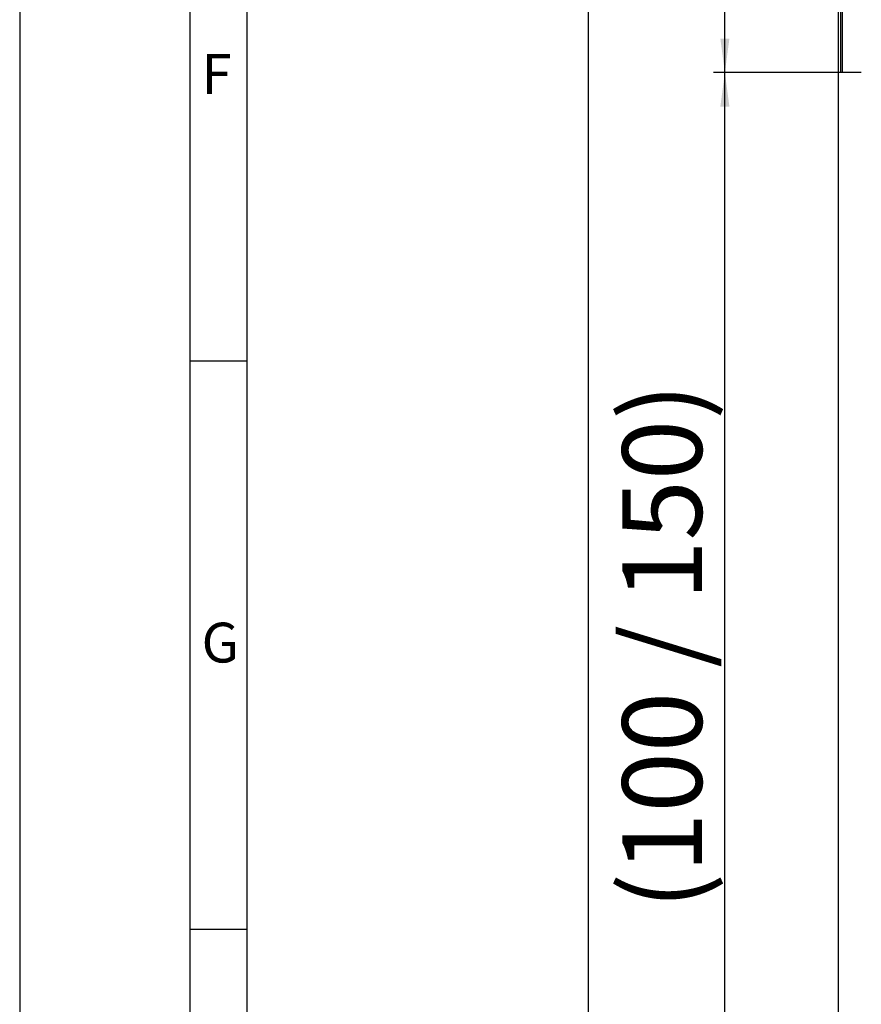
# Model space of a CAD drawing. Extents: x 0 to 1189, y -1 to 841.
# Drawn here: x 0 to 74, y 464 to 551 of the extents above; entities that cross this region are included whole.
import ezdxf

# ---------------------------------------------------------------- set-up
doc = ezdxf.new("R2010")
doc.units = 0
doc.layers.get('0').update_dxf_attribs({"linetype": 'CONTINUOUS'})
doc.layers.add('FORMAT', color=7, linetype='CONTINUOUS')
doc.layers.add('SCHRIFTFELD', color=7, linetype='CONTINUOUS')
doc.styles.add('SLDTEXTSTYLE0', font='TXT', dxfattribs={"width": 0.75})
doc.styles.add('SLDTEXTSTYLE1', font='TXT', dxfattribs={"width": 0.605})
doc.dimstyles.new('SLDDIMSTYLE1', dxfattribs={"dimtxt": 7, "dimasz": 3, "dimexe": 0, "dimexo": 0.0625, "dimgap": 1.75, "dimtad": 1, "dimrnd": 1e-09, "dimzin": 12, "dimtxsty": 'SLDTEXTSTYLE0', "dimsah": 1, "dimcen": 0.09, "dimazin": 3, "dimtfac": 1, "dimtofl": 0, "dimtmove": 0, "dimatfit": 3, "dimtolj": 1, "dimtzin": 12})
doc.dimstyles.new('SLDDIMSTYLE2', dxfattribs={"dimtxt": 7, "dimasz": 3, "dimexe": 0, "dimexo": 0.0625, "dimgap": 1.75, "dimtad": 1, "dimdec": 6, "dimrnd": 1e-09, "dimzin": 12, "dimtxsty": 'SLDTEXTSTYLE0', "dimsah": 1, "dimcen": 0.09, "dimazin": 3, "dimtfac": 1, "dimtofl": 0, "dimtmove": 0, "dimatfit": 3, "dimtolj": 1, "dimtzin": 12})

# ---------------------------------------------------------------- blocks, each defined once
blk = doc.blocks.new('_D_2')
at = {"layer": 'SCHRIFTFELD'}
for p, q in [((74.025, 545.858), (61.025, 545.858)), ((62.025, 445.858), (62.025, 545.858)), ((72.381, 445.858), (61.025, 445.858))]:
    blk.add_line(p, q, dxfattribs=at)
for points in [[(62.025, 545.858), (61.625, 542.858), (62.425, 542.858)], [(62.025, 445.858), (62.425, 448.858), (61.625, 448.858)]]:
    blk.add_solid(points, dxfattribs=at)
at = {"layer": 'SCHRIFTFELD', "insert": (53.002, 472.272), "char_height": 7, "attachment_point": 1, "rotation": 90, "style": 'SLDTEXTSTYLE0'}
blk.add_mtext('(100 / 150)', dxfattribs=at)
blk = doc.blocks.new('_D_5')
at = {"layer": 'SCHRIFTFELD'}
for p, q in [((72.025, 769.205), (61.025, 769.205)), ((62.025, 545.858), (62.025, 769.205)), ((74.025, 545.858), (61.025, 545.858))]:
    blk.add_line(p, q, dxfattribs=at)
for points in [[(62.025, 769.205), (61.625, 766.205), (62.425, 766.205)], [(62.025, 545.858), (62.425, 548.858), (61.625, 548.858)]]:
    blk.add_solid(points, dxfattribs=at)
at = {"layer": 'SCHRIFTFELD', "insert": (53.002, 650.289), "char_height": 7, "attachment_point": 1, "rotation": 90, "style": 'SLDTEXTSTYLE0'}
blk.add_mtext('OH', dxfattribs=at)
blk = doc.blocks.new('_D_6')
at = {"layer": 'SCHRIFTFELD'}
for p, q in [((72.025, 769.205), (49.025, 769.205)), ((50.025, 99.324), (50.025, 769.205)), ((72.025, 99.324), (49.025, 99.324))]:
    blk.add_line(p, q, dxfattribs=at)
for points in [[(50.025, 769.205), (49.625, 766.205), (50.425, 766.205)], [(50.025, 99.324), (50.425, 102.324), (49.625, 102.324)]]:
    blk.add_solid(points, dxfattribs=at)
at = {"layer": 'SCHRIFTFELD', "insert": (41.002, 431.076), "char_height": 7, "attachment_point": 1, "rotation": 90, "style": 'SLDTEXTSTYLE0'}
blk.add_mtext('H', dxfattribs=at)

msp = doc.modelspace()

# ---------------------------------------------------------------- linework, layer by layer
at = {"color": 7, "linetype": 'CONTINUOUS'}
for p, q in [((72.0250099, 545.8582596), (72.0250099, 629.7672943)), ((72.2250133, 545.8582596), (72.2250133, 629.7672943)), ((72.2250133, 545.8582596), (72.0250099, 545.8582596)), ((72.0250099, 310.7124523), (72.0250099, 545.8582596)), ((72.3811775, 545.8582596), (72.2250133, 545.8582596)), ((74.025014, 545.8582596), (72.3811775, 545.8582596))]:
    msp.add_line(p, q, dxfattribs=at)
at = {"color": 8, "linetype": 'CONTINUOUS'}
msp.add_line((72.3811775, 545.8582596), (72.3811775, 629.7672943), dxfattribs=at)
at = {"layer": 'FORMAT'}
for p, q in [((0, 841), (0, 0)), ((15, 0.0001235), (15, 841)), ((20, 5), (20, 836)), ((20, 520.5), (15, 520.5)), ((20, 470.5), (15, 470.5))]:
    msp.add_line(p, q, dxfattribs=at)

# ---------------------------------------------------------------- texts
at = {"layer": 'FORMAT', "char_height": 3.5, "attachment_point": 1, "style": 'SLDTEXTSTYLE1'}
for s, insert in [('F', (16, 547.4909036)), ('G', (16, 497.4909036))]:
    msp.add_mtext(s, dxfattribs=dict(at, insert=insert))

# ---------------------------------------------------------------- dimensions: what is measured, and where the dimension line sits
at = {"layer": 'SCHRIFTFELD'}
for base, p1, text, picture, middle in [((50.0250139, 769.205374), (72.0250139, 99.3237635), 'H', '_D_6', (50.0250139, 434.2645687)), ((62.0250139, 769.205374), (74.0250139, 545.8582357), 'OH', '_D_5', (62.0250139, 657.5318048))]:
    dim = msp.add_linear_dim(base=base, p1=p1, p2=(72.0250139, 769.205374), angle=90, text=text, dimstyle='SLDDIMSTYLE1', dxfattribs=at)
    dim.commit()
    dim.dimension.update_dxf_attribs({"geometry": picture, "text_midpoint": middle, "dimtype": 160})
dim = msp.add_linear_dim(base=(62.0250139, 545.8582357), p1=(72.3811746, 445.8582357), p2=(74.0250139, 545.8582357), angle=90, dimstyle='SLDDIMSTYLE2', dxfattribs=at)
dim.commit()
dim.dimension.update_dxf_attribs({"geometry": '_D_2', "text_midpoint": (62.0250139, 495.8582357), "dimtype": 160})

doc.saveas('drawing.dxf')
